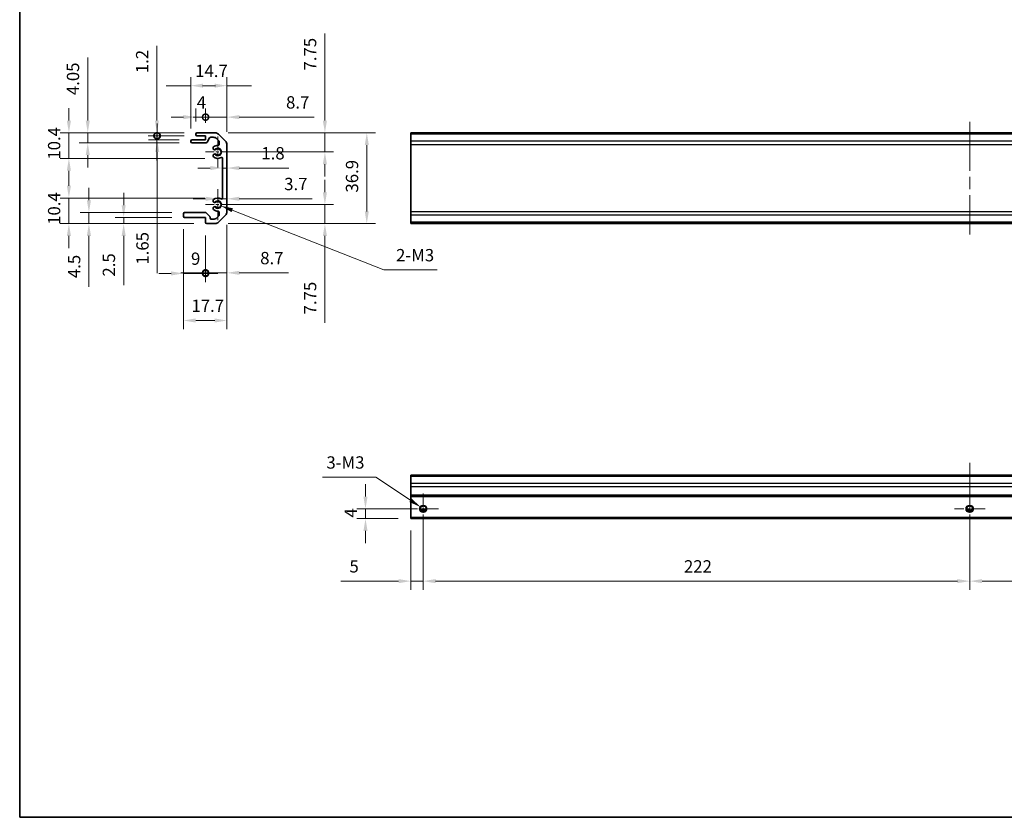
# Model space of a CAD drawing. Units: millimetres. Extents: x 51 to 7345, y 28 to 1152.
# Drawn here: x 3003 to 3403, y 28 to 352 of the extents above; entities that cross this region are included whole.
import ezdxf

# ---------------------------------------------------------------- set-up
doc = ezdxf.new("R2010")
doc.units = ezdxf.units.MM
doc.header["$LTSCALE"] = 3.5
doc.linetypes.add('CHAIN', pattern=[0.3543, 0.2362, -0.0295, 0.0591, -0.0295])
doc.layers.get('Defpoints').update_dxf_attribs({"lineweight": 25})
for name, color, linetype, lineweight in [('Border (ISO)', 7, 'Continuous', 35), ('Dimension (ISO)', 7, 'Continuous', 18), ('Dimension (ISO) @ 1', 7, 'Continuous', 18), ('Visible (ISO)', 7, 'Continuous', 35), ('Visible Narrow (ISO)', 7, 'Continuous', 25)]:
    doc.layers.add(name, color=color, linetype=linetype, lineweight=lineweight)
doc.layers.add('Center Mark (ISO)', color=7, linetype='Continuous', lineweight=18, true_color=0x80ffff)
doc.layers.add('Centerline (ISO)', color=7, linetype='Continuous', lineweight=18, true_color=0x80ffff)
doc.styles.add('Note Text (TK)', font='txt')
doc.dimstyles.new('Default - Method 1b (TK)', dxfattribs={"dimscale": 3.5, "dimtxt": 2.5, "dimasz": 2.5, "dimexe": 1, "dimexo": 1.5, "dimgap": 1, "dimtad": 1, "dimtoh": 1, "dimrnd": 1e-08, "dimdsep": 46, "dimtxsty": 'Note Text (TK)', "dimcen": 0.09, "dimdle": 5, "dimclrd": 100, "dimclre": 100, "dimclrt": 7, "dimadec": 1, "dimazin": 1, "dimtfac": 1, "dimtmove": 0, "dimatfit": 3, "dimfxl": 0, "dimtolj": 1, "dimlwd": -1, "dimlwe": -1, "dimarcsym": 0})

# ---------------------------------------------------------------- blocks, each defined once
blk = doc.blocks.new('図面枠 tk図枠')
at = {"layer": 'Border (ISO)'}
for p, q in [((14.5, 289), (14.5, 8)), ((14.5, 8), (405.5, 8))]:
    blk.add_line(p, q, dxfattribs=at)
blk = doc.blocks.new('*D101')
at = {"layer": 'Defpoints', "color": 0, "transparency": 16777216}
for p in [(3087.46, 281.24), (3083.76, 276.98), (3087.46, 279.34)]:
    blk.add_point(p, dxfattribs=at)
at = {"layer": 'Dimension (ISO)', "color": 100, "transparency": 16777216}
for p, q in [((3078.76, 279.34), (3073.76, 279.34)), ((3083.76, 279.34), (3087.46, 279.34)), ((3092.46, 279.34), (3122.13, 279.34))]:
    blk.add_line(p, q, dxfattribs=at)
for points in [[(3078.76, 280.17), (3078.76, 278.5), (3083.76, 279.34)], [(3092.46, 280.17), (3092.46, 278.5), (3087.46, 279.34)]]:
    blk.add_solid(points, dxfattribs=at)
at = {"layer": 'Dimension (ISO)', "color": 7, "transparency": 16777216, "insert": (3110.7, 285.34), "char_height": 5, "attachment_point": 4, "style": 'Note Text (TK)'}
blk.add_mtext('\\A1;3.7', dxfattribs=at)
blk = doc.blocks.new('*D100')
at = {"layer": 'Defpoints', "color": 0, "transparency": 16777216}
for p in [(3087.46, 291.83), (3085.66, 287.68), (3087.46, 287.68)]:
    blk.add_point(p, dxfattribs=at)
at = {"layer": 'Dimension (ISO)', "color": 100, "transparency": 16777216}
for p, q in [((3080.66, 291.83), (3075.66, 291.83)), ((3085.66, 291.83), (3087.46, 291.83)), ((3092.46, 291.83), (3112.56, 291.83))]:
    blk.add_line(p, q, dxfattribs=at)
for points in [[(3080.66, 292.66), (3080.66, 290.99), (3085.66, 291.83)], [(3092.46, 292.66), (3092.46, 290.99), (3087.46, 291.83)]]:
    blk.add_solid(points, dxfattribs=at)
at = {"layer": 'Dimension (ISO)', "color": 7, "transparency": 16777216, "insert": (3101.42, 297.83), "char_height": 5, "attachment_point": 4, "style": 'Note Text (TK)'}
blk.add_mtext('\\A1;1.8', dxfattribs=at)
blk = doc.blocks.new('*D99')
at = {"layer": 'Defpoints', "color": 0, "transparency": 16777216}
for p in [(3083.76, 276.98), (3082.64, 269.23), (3127.24, 269.23)]:
    blk.add_point(p, dxfattribs=at)
at = {"layer": 'Dimension (ISO)', "color": 100, "transparency": 16777216}
for p, q in [((3127.24, 281.98), (3127.24, 286.98)), ((3089.01, 276.98), (3130.74, 276.98)), ((3127.24, 276.98), (3127.24, 269.23)), ((3087.89, 269.23), (3130.74, 269.23)), ((3127.24, 264.23), (3127.24, 228.87))]:
    blk.add_line(p, q, dxfattribs=at)
for points in [[(3126.4, 281.98), (3128.07, 281.98), (3127.24, 276.98)], [(3126.4, 264.23), (3128.07, 264.23), (3127.24, 269.23)]]:
    blk.add_solid(points, dxfattribs=at)
at = {"layer": 'Dimension (ISO)', "color": 7, "transparency": 16777216, "insert": (3121.24, 232.37), "char_height": 5, "attachment_point": 4, "rotation": 90, "style": 'Note Text (TK)'}
blk.add_mtext('\\A1;7.75', dxfattribs=at)
blk = doc.blocks.new('*D98')
at = {"layer": 'Defpoints', "color": 0, "transparency": 16777216}
for p in [(3082.64, 306.13), (3083.76, 298.38), (3127.24, 298.38)]:
    blk.add_point(p, dxfattribs=at)
at = {"layer": 'Dimension (ISO)', "color": 100, "transparency": 16777216}
for p, q in [((3127.24, 311.13), (3127.24, 346.49)), ((3087.89, 306.13), (3130.74, 306.13)), ((3127.24, 298.38), (3127.24, 306.13)), ((3089.01, 298.38), (3130.74, 298.38)), ((3127.24, 293.38), (3127.24, 288.38))]:
    blk.add_line(p, q, dxfattribs=at)
for points in [[(3126.4, 311.13), (3128.07, 311.13), (3127.24, 306.13)], [(3126.4, 293.38), (3128.07, 293.38), (3127.24, 298.38)]]:
    blk.add_solid(points, dxfattribs=at)
at = {"layer": 'Dimension (ISO)', "color": 7, "transparency": 16777216, "insert": (3121.24, 331.46), "char_height": 5, "attachment_point": 4, "rotation": 90, "style": 'Note Text (TK)'}
blk.add_mtext('\\A1;7.75', dxfattribs=at)
blk = doc.blocks.new('_DotSmall')
at = {"color": 0, "linetype": 'ByBlock', "const_width": 0.5}
blk.add_lwpolyline([(-0.0625, 0, 1), (0.0625, 0, 1)], format="xyb", close=True, dxfattribs=at)
blk = doc.blocks.new('*D97')
at = {"layer": 'Defpoints', "color": 0, "transparency": 16777216}
for p in [(3087.46, 274.06), (3078.76, 269.73), (3078.76, 249.24)]:
    blk.add_point(p, dxfattribs=at)
at = {"layer": 'Dimension (ISO)', "color": 100, "transparency": 16777216}
for p, q in [((3087.46, 268.81), (3087.46, 245.74)), ((3078.76, 264.48), (3078.76, 245.74)), ((3078.76, 249.24), (3068.76, 249.24)), ((3078.76, 249.24), (3087.46, 249.24)), ((3092.46, 249.24), (3112.42, 249.24))]:
    blk.add_line(p, q, dxfattribs=at)
blk.add_solid([(3092.46, 250.08), (3092.46, 248.41), (3087.46, 249.24)], dxfattribs=at)
at = {"layer": 'Dimension (ISO)', "color": 100, "transparency": 16777216, "xscale": 5, "yscale": 5, "zscale": 5}
blk.add_blockref('_DotSmall', (3078.76, 249.24), dxfattribs=at)
at = {"layer": 'Dimension (ISO)', "color": 7, "transparency": 16777216, "insert": (3100.96, 255.24), "char_height": 5, "attachment_point": 4, "style": 'Note Text (TK)'}
blk.add_mtext('\\A1;8.7', dxfattribs=at)
blk = doc.blocks.new('*D96')
at = {"layer": 'Defpoints', "color": 0, "transparency": 16777216}
for p in [(3069.76, 272.23), (3078.76, 269.73), (3069.76, 249)]:
    blk.add_point(p, dxfattribs=at)
at = {"layer": 'Dimension (ISO)', "color": 100, "transparency": 16777216}
for p, q in [((3069.76, 266.98), (3069.76, 245.5)), ((3078.76, 264.48), (3078.76, 245.5)), ((3064.76, 249), (3059.76, 249)), ((3078.76, 249), (3069.76, 249)), ((3078.76, 249), (3083.76, 249))]:
    blk.add_line(p, q, dxfattribs=at)
blk.add_solid([(3064.76, 249.83), (3064.76, 248.17), (3069.76, 249)], dxfattribs=at)
at = {"layer": 'Dimension (ISO)', "color": 100, "transparency": 16777216, "xscale": 5, "yscale": 5, "zscale": 5, "rotation": 180}
blk.add_blockref('_DotSmall', (3078.76, 249), dxfattribs=at)
at = {"layer": 'Dimension (ISO)', "color": 7, "transparency": 16777216, "insert": (3072.84, 255), "char_height": 5, "attachment_point": 4, "style": 'Note Text (TK)'}
blk.add_mtext('\\A1;9', dxfattribs=at)
blk = doc.blocks.new('*D95')
at = {"layer": 'Defpoints', "color": 0, "transparency": 16777216}
for p in [(3045.49, 269.23), (3070.26, 271.73), (3079.26, 269.23)]:
    blk.add_point(p, dxfattribs=at)
at = {"layer": 'Dimension (ISO)', "color": 100, "transparency": 16777216}
for p, q in [((3045.49, 276.73), (3045.49, 281.73)), ((3065.01, 271.73), (3041.99, 271.73)), ((3074.01, 269.23), (3041.99, 269.23)), ((3045.49, 271.73), (3045.49, 269.23)), ((3045.49, 264.23), (3045.49, 244.22))]:
    blk.add_line(p, q, dxfattribs=at)
for points in [[(3044.65, 276.73), (3046.32, 276.73), (3045.49, 271.73)], [(3044.65, 264.23), (3046.32, 264.23), (3045.49, 269.23)]]:
    blk.add_solid(points, dxfattribs=at)
at = {"layer": 'Dimension (ISO)', "color": 7, "transparency": 16777216, "insert": (3039.49, 247.72), "char_height": 5, "attachment_point": 4, "rotation": 90, "style": 'Note Text (TK)'}
blk.add_mtext('\\A1;2.5', dxfattribs=at)
blk = doc.blocks.new('*D94')
at = {"layer": 'Defpoints', "color": 0, "transparency": 16777216}
for p in [(3031.37, 273.73), (3070.26, 273.73), (3079.26, 269.23)]:
    blk.add_point(p, dxfattribs=at)
at = {"layer": 'Dimension (ISO)', "color": 100, "transparency": 16777216}
for p, q in [((3031.37, 278.73), (3031.37, 283.73)), ((3065.01, 273.73), (3027.87, 273.73)), ((3031.37, 273.73), (3031.37, 269.23)), ((3074.01, 269.23), (3027.87, 269.23)), ((3031.37, 264.23), (3031.37, 243.59))]:
    blk.add_line(p, q, dxfattribs=at)
for points in [[(3030.54, 278.73), (3032.21, 278.73), (3031.37, 273.73)], [(3030.54, 264.23), (3032.21, 264.23), (3031.37, 269.23)]]:
    blk.add_solid(points, dxfattribs=at)
at = {"layer": 'Dimension (ISO)', "color": 7, "transparency": 16777216, "insert": (3025.37, 247.09), "char_height": 5, "attachment_point": 4, "rotation": 90, "style": 'Note Text (TK)'}
blk.add_mtext('\\A1;4.5', dxfattribs=at)
blk = doc.blocks.new('*D93')
at = {"layer": 'Defpoints', "color": 0, "transparency": 16777216}
for p in [(3023.24, 279.63), (3083.76, 279.63), (3079.26, 269.23)]:
    blk.add_point(p, dxfattribs=at)
at = {"layer": 'Dimension (ISO)', "color": 100, "transparency": 16777216}
for p, q in [((3023.24, 284.63), (3023.24, 289.63)), ((3078.51, 279.63), (3019.74, 279.63)), ((3023.24, 269.23), (3023.24, 279.63)), ((3074.01, 269.23), (3019.74, 269.23)), ((3023.24, 264.23), (3023.24, 259.23))]:
    blk.add_line(p, q, dxfattribs=at)
for points in [[(3022.4, 284.63), (3024.07, 284.63), (3023.24, 279.63)], [(3022.4, 264.23), (3024.07, 264.23), (3023.24, 269.23)]]:
    blk.add_solid(points, dxfattribs=at)
at = {"layer": 'Dimension (ISO)', "color": 7, "transparency": 16777216, "insert": (3017.24, 268.74), "char_height": 5, "attachment_point": 4, "rotation": 90, "style": 'Note Text (TK)'}
blk.add_mtext('\\A1;10.4', dxfattribs=at)
blk = doc.blocks.new('*D92')
at = {"layer": 'Defpoints', "color": 0, "transparency": 16777216}
for p in [(3087.46, 312.51), (3078.76, 304.93), (3087.46, 301.3)]:
    blk.add_point(p, dxfattribs=at)
at = {"layer": 'Dimension (ISO)', "color": 100, "transparency": 16777216}
for p, q in [((3078.76, 310.18), (3078.76, 316.01)), ((3087.46, 306.55), (3087.46, 316.01)), ((3078.76, 312.51), (3073.76, 312.51)), ((3078.76, 312.51), (3087.46, 312.51)), ((3092.46, 312.51), (3122.9, 312.51))]:
    blk.add_line(p, q, dxfattribs=at)
blk.add_solid([(3092.46, 313.35), (3092.46, 311.68), (3087.46, 312.51)], dxfattribs=at)
at = {"layer": 'Dimension (ISO)', "color": 100, "transparency": 16777216, "xscale": 5, "yscale": 5, "zscale": 5}
blk.add_blockref('_DotSmall', (3078.76, 312.51), dxfattribs=at)
at = {"layer": 'Dimension (ISO)', "color": 7, "transparency": 16777216, "insert": (3111.45, 318.51), "char_height": 5, "attachment_point": 4, "style": 'Note Text (TK)'}
blk.add_mtext('\\A1;8.7', dxfattribs=at)
blk = doc.blocks.new('*D91')
at = {"layer": 'Defpoints', "color": 0, "transparency": 16777216}
for p in [(3078.76, 312.51), (3074.76, 305.43), (3078.76, 304.93)]:
    blk.add_point(p, dxfattribs=at)
at = {"layer": 'Dimension (ISO)', "color": 100, "transparency": 16777216}
for p, q in [((3074.76, 310.68), (3074.76, 316.01)), ((3078.76, 310.18), (3078.76, 316.01)), ((3069.76, 312.51), (3064.76, 312.51)), ((3074.76, 312.51), (3078.76, 312.51)), ((3078.76, 312.51), (3083.76, 312.51))]:
    blk.add_line(p, q, dxfattribs=at)
blk.add_solid([(3069.76, 313.35), (3069.76, 311.68), (3074.76, 312.51)], dxfattribs=at)
at = {"layer": 'Dimension (ISO)', "color": 100, "transparency": 16777216, "xscale": 5, "yscale": 5, "zscale": 5, "rotation": 180}
blk.add_blockref('_DotSmall', (3078.76, 312.51), dxfattribs=at)
at = {"layer": 'Dimension (ISO)', "color": 7, "transparency": 16777216, "insert": (3075.19, 318.51), "char_height": 5, "attachment_point": 4, "style": 'Note Text (TK)'}
blk.add_mtext('\\A1;4', dxfattribs=at)
blk = doc.blocks.new('*D90')
at = {"layer": 'Defpoints', "color": 0, "transparency": 16777216}
for p in [(3087.46, 325.3), (3072.76, 302.58), (3087.46, 301.3)]:
    blk.add_point(p, dxfattribs=at)
at = {"layer": 'Dimension (ISO)', "color": 100, "transparency": 16777216}
for p, q in [((3072.76, 307.83), (3072.76, 328.8)), ((3087.46, 306.55), (3087.46, 328.8)), ((3067.76, 325.3), (3062.76, 325.3)), ((3072.76, 325.3), (3067.76, 325.3)), ((3082.46, 325.3), (3077.46, 325.3)), ((3077.76, 325.3), (3082.76, 325.3)), ((3087.46, 325.3), (3092.46, 325.3)), ((3092.46, 325.3), (3097.46, 325.3))]:
    blk.add_line(p, q, dxfattribs=at)
for points in [[(3077.76, 326.14), (3077.76, 324.47), (3072.76, 325.3)], [(3082.46, 326.14), (3082.46, 324.47), (3087.46, 325.3)]]:
    blk.add_solid(points, dxfattribs=at)
at = {"layer": 'Dimension (ISO)', "color": 7, "transparency": 16777216, "insert": (3074.53, 331.3), "char_height": 5, "attachment_point": 4, "style": 'Note Text (TK)'}
blk.add_mtext('\\A1;14.7', dxfattribs=at)
blk = doc.blocks.new('*D89')
at = {"layer": 'Defpoints', "color": 0, "transparency": 16777216}
for p in [(3059, 304.93), (3075.26, 306.13), (3075.26, 304.93)]:
    blk.add_point(p, dxfattribs=at)
at = {"layer": 'Dimension (ISO)', "color": 100, "transparency": 16777216}
for p, q in [((3059, 311.13), (3059, 341.49)), ((3070.01, 306.13), (3055.5, 306.13)), ((3070.01, 304.93), (3055.5, 304.93)), ((3059, 304.93), (3059, 306.13)), ((3059, 304.93), (3059, 294.93))]:
    blk.add_line(p, q, dxfattribs=at)
blk.add_solid([(3058.17, 311.13), (3059.84, 311.13), (3059, 306.13)], dxfattribs=at)
at = {"layer": 'Dimension (ISO)', "color": 100, "transparency": 16777216, "xscale": 5, "yscale": 5, "zscale": 5, "rotation": 90}
blk.add_blockref('_DotSmall', (3059, 304.93), dxfattribs=at)
at = {"layer": 'Dimension (ISO)', "color": 7, "transparency": 16777216, "insert": (3053, 330.37), "char_height": 5, "attachment_point": 4, "rotation": 90, "style": 'Note Text (TK)'}
blk.add_mtext('\\A1;1.2', dxfattribs=at)
blk = doc.blocks.new('*D88')
at = {"layer": 'Defpoints', "color": 0, "transparency": 16777216}
for p in [(3075.26, 304.93), (3059.13, 303.28), (3073.26, 303.28)]:
    blk.add_point(p, dxfattribs=at)
at = {"layer": 'Dimension (ISO)', "color": 100, "transparency": 16777216}
for p, q in [((3059.13, 304.93), (3059.13, 309.93)), ((3070.01, 304.93), (3055.63, 304.93)), ((3059.13, 304.93), (3059.13, 303.28)), ((3068.01, 303.28), (3055.63, 303.28)), ((3059.13, 298.28), (3059.13, 249.08))]:
    blk.add_line(p, q, dxfattribs=at)
blk.add_solid([(3058.3, 298.28), (3059.96, 298.28), (3059.13, 303.28)], dxfattribs=at)
at = {"layer": 'Dimension (ISO)', "color": 100, "transparency": 16777216, "xscale": 5, "yscale": 5, "zscale": 5, "rotation": 270}
blk.add_blockref('_DotSmall', (3059.13, 304.93), dxfattribs=at)
at = {"layer": 'Dimension (ISO)', "color": 7, "transparency": 16777216, "insert": (3053.13, 252.58), "char_height": 5, "attachment_point": 4, "rotation": 90, "style": 'Note Text (TK)'}
blk.add_mtext('\\A1;1.65', dxfattribs=at)
blk = doc.blocks.new('*D87')
at = {"layer": 'Defpoints', "color": 0, "transparency": 16777216}
for p in [(3030.9, 306.13), (3075.26, 306.13), (3073.26, 302.08)]:
    blk.add_point(p, dxfattribs=at)
at = {"layer": 'Dimension (ISO)', "color": 100, "transparency": 16777216}
for p, q in [((3030.9, 311.13), (3030.9, 336.71)), ((3070.01, 306.13), (3027.4, 306.13)), ((3030.9, 302.08), (3030.9, 306.13)), ((3068.01, 302.08), (3027.4, 302.08)), ((3030.9, 297.08), (3030.9, 292.08))]:
    blk.add_line(p, q, dxfattribs=at)
for points in [[(3030.07, 311.13), (3031.74, 311.13), (3030.9, 306.13)], [(3030.07, 297.08), (3031.74, 297.08), (3030.9, 302.08)]]:
    blk.add_solid(points, dxfattribs=at)
at = {"layer": 'Dimension (ISO)', "color": 7, "transparency": 16777216, "insert": (3024.9, 321.45), "char_height": 5, "attachment_point": 4, "rotation": 90, "style": 'Note Text (TK)'}
blk.add_mtext('\\A1;4.05', dxfattribs=at)
blk = doc.blocks.new('*D86')
at = {"layer": 'Defpoints', "color": 0, "transparency": 16777216}
for p in [(3075.26, 306.13), (3023.24, 295.73), (3083.76, 295.73)]:
    blk.add_point(p, dxfattribs=at)
at = {"layer": 'Dimension (ISO)', "color": 100, "transparency": 16777216}
for p, q in [((3023.24, 311.13), (3023.24, 316.13)), ((3070.01, 306.13), (3019.74, 306.13)), ((3023.24, 306.13), (3023.24, 295.73)), ((3078.51, 295.73), (3019.74, 295.73)), ((3023.24, 290.73), (3023.24, 285.73))]:
    blk.add_line(p, q, dxfattribs=at)
for points in [[(3022.4, 311.13), (3024.07, 311.13), (3023.24, 306.13)], [(3022.4, 290.73), (3024.07, 290.73), (3023.24, 295.73)]]:
    blk.add_solid(points, dxfattribs=at)
at = {"layer": 'Dimension (ISO)', "color": 7, "transparency": 16777216, "insert": (3017.24, 295.24), "char_height": 5, "attachment_point": 4, "rotation": 90, "style": 'Note Text (TK)'}
blk.add_mtext('\\A1;10.4', dxfattribs=at)
blk = doc.blocks.new('*D85')
at = {"layer": 'Defpoints', "color": 0, "transparency": 16777216}
for p in [(3082.64, 306.13), (3082.64, 269.23), (3144.26, 269.23)]:
    blk.add_point(p, dxfattribs=at)
at = {"layer": 'Dimension (ISO)', "color": 100, "transparency": 16777216}
for p, q in [((3087.89, 306.13), (3147.76, 306.13)), ((3144.26, 301.13), (3144.26, 274.23)), ((3087.89, 269.23), (3147.76, 269.23))]:
    blk.add_line(p, q, dxfattribs=at)
for points in [[(3143.43, 301.13), (3145.09, 301.13), (3144.26, 306.13)], [(3143.43, 274.23), (3145.09, 274.23), (3144.26, 269.23)]]:
    blk.add_solid(points, dxfattribs=at)
at = {"layer": 'Dimension (ISO)', "color": 7, "transparency": 16777216, "insert": (3138.26, 281.87), "char_height": 5, "attachment_point": 4, "rotation": 90, "style": 'Note Text (TK)'}
blk.add_mtext('\\A1;36.9', dxfattribs=at)
blk = doc.blocks.new('*D84')
at = {"layer": 'Defpoints', "color": 0, "transparency": 16777216}
for p in [(3167.2, 153.36), (3143.73, 149.36), (3162.2, 149.36)]:
    blk.add_point(p, dxfattribs=at)
at = {"layer": 'Dimension (ISO)', "color": 100, "transparency": 16777216}
for p, q in [((3143.73, 158.36), (3143.73, 163.36)), ((3161.95, 153.36), (3140.23, 153.36)), ((3143.73, 153.36), (3143.73, 149.36)), ((3156.95, 149.36), (3140.23, 149.36)), ((3143.73, 144.36), (3143.73, 139.36))]:
    blk.add_line(p, q, dxfattribs=at)
for points in [[(3142.89, 158.36), (3144.56, 158.36), (3143.73, 153.36)], [(3142.89, 144.36), (3144.56, 144.36), (3143.73, 149.36)]]:
    blk.add_solid(points, dxfattribs=at)
at = {"layer": 'Dimension (ISO)', "color": 7, "transparency": 16777216, "insert": (3137.73, 149.79), "char_height": 5, "attachment_point": 4, "rotation": 90, "style": 'Note Text (TK)'}
blk.add_mtext('\\A1;4', dxfattribs=at)
blk = doc.blocks.new('*D83')
at = {"layer": 'Defpoints', "color": 0, "transparency": 16777216}
for p in [(3167.2, 153.36), (3162.2, 149.86), (3167.2, 123.97)]:
    blk.add_point(p, dxfattribs=at)
at = {"layer": 'Dimension (ISO)', "color": 100, "transparency": 16777216}
for p, q in [((3167.2, 148.11), (3167.2, 120.47)), ((3162.2, 144.61), (3162.2, 120.47)), ((3157.2, 123.97), (3133.71, 123.97)), ((3167.2, 123.97), (3162.2, 123.97)), ((3172.2, 123.97), (3177.2, 123.97))]:
    blk.add_line(p, q, dxfattribs=at)
for points in [[(3157.2, 124.8), (3157.2, 123.14), (3162.2, 123.97)], [(3172.2, 124.8), (3172.2, 123.14), (3167.2, 123.97)]]:
    blk.add_solid(points, dxfattribs=at)
at = {"layer": 'Dimension (ISO)', "color": 7, "transparency": 16777216, "insert": (3137.21, 129.97), "char_height": 5, "attachment_point": 4, "style": 'Note Text (TK)'}
blk.add_mtext('\\A1;5', dxfattribs=at)
blk = doc.blocks.new('*D82')
at = {"layer": 'Defpoints', "color": 0, "transparency": 16777216}
for p in [(3167.2, 153.36), (3389.2, 153.36), (3389.2, 123.97)]:
    blk.add_point(p, dxfattribs=at)
at = {"layer": 'Dimension (ISO)', "color": 100, "transparency": 16777216}
for p, q in [((3167.2, 148.11), (3167.2, 120.47)), ((3389.2, 148.11), (3389.2, 120.47)), ((3172.2, 123.97), (3384.2, 123.97))]:
    blk.add_line(p, q, dxfattribs=at)
for points in [[(3172.2, 124.8), (3172.2, 123.14), (3167.2, 123.97)], [(3384.2, 124.8), (3384.2, 123.14), (3389.2, 123.97)]]:
    blk.add_solid(points, dxfattribs=at)
at = {"layer": 'Dimension (ISO)', "color": 7, "transparency": 16777216, "insert": (3273.11, 129.97), "char_height": 5, "attachment_point": 4, "style": 'Note Text (TK)'}
blk.add_mtext('\\A1;222', dxfattribs=at)
blk = doc.blocks.new('*D81')
at = {"layer": 'Defpoints', "color": 0, "transparency": 16777216}
for p in [(3389.2, 153.36), (3611.2, 153.36), (3611.2, 123.97)]:
    blk.add_point(p, dxfattribs=at)
at = {"layer": 'Dimension (ISO)', "color": 100, "transparency": 16777216}
for p, q in [((3389.2, 148.11), (3389.2, 120.47)), ((3611.2, 148.11), (3611.2, 120.47)), ((3394.2, 123.97), (3606.2, 123.97))]:
    blk.add_line(p, q, dxfattribs=at)
for points in [[(3394.2, 124.8), (3394.2, 123.14), (3389.2, 123.97)], [(3606.2, 124.8), (3606.2, 123.14), (3611.2, 123.97)]]:
    blk.add_solid(points, dxfattribs=at)
at = {"layer": 'Dimension (ISO)', "color": 7, "transparency": 16777216, "insert": (3495.11, 129.97), "char_height": 5, "attachment_point": 4, "style": 'Note Text (TK)'}
blk.add_mtext('\\A1;222', dxfattribs=at)
blk = doc.blocks.new('*D79')
at = {"layer": 'Defpoints', "color": 0, "transparency": 16777216}
for p in [(3069.76, 272.23), (3087.46, 274.06), (3087.46, 229.87)]:
    blk.add_point(p, dxfattribs=at)
at = {"layer": 'Dimension (ISO)', "color": 100, "transparency": 16777216}
for p, q in [((3087.46, 268.81), (3087.46, 226.37)), ((3069.76, 266.98), (3069.76, 226.37)), ((3074.76, 229.87), (3082.46, 229.87))]:
    blk.add_line(p, q, dxfattribs=at)
for points in [[(3074.76, 230.71), (3074.76, 229.04), (3069.76, 229.87)], [(3082.46, 230.71), (3082.46, 229.04), (3087.46, 229.87)]]:
    blk.add_solid(points, dxfattribs=at)
at = {"layer": 'Dimension (ISO)', "color": 7, "transparency": 16777216, "insert": (3073.03, 235.87), "char_height": 5, "attachment_point": 4, "style": 'Note Text (TK)'}
blk.add_mtext('\\A1;17.7', dxfattribs=at)
blk = doc.blocks.new('*D78')
at = {"layer": 'Defpoints', "color": 0, "transparency": 16777216}
for p in [(3083.76, 276.98), (3084.95, 276.51)]:
    blk.add_point(p, dxfattribs=at)
at = {"layer": 'Dimension (ISO)', "color": 100, "transparency": 16777216}
for p, q in [((3151.12, 250.42), (3089.6, 274.68)), ((3172.78, 250.42), (3151.12, 250.42))]:
    blk.add_line(p, q, dxfattribs=at)
blk.add_solid([(3089.91, 275.45), (3089.3, 273.9), (3084.95, 276.51)], dxfattribs=at)
at = {"layer": 'Dimension (ISO)', "color": 7, "transparency": 16777216, "insert": (3154.62, 256.42), "char_height": 5, "attachment_point": 4, "style": 'Note Text (TK)'}
blk.add_mtext('\\A1; 2-M3', dxfattribs=at)
blk = doc.blocks.new('*D77')
at = {"layer": 'Defpoints', "color": 0, "transparency": 16777216}
for p in [(3166.17, 154.05), (3168.22, 152.68)]:
    blk.add_point(p, dxfattribs=at)
at = {"layer": 'Dimension (ISO)', "color": 100, "transparency": 16777216}
for p, q in [((3126.32, 166.18), (3147.97, 166.18)), ((3147.97, 166.18), (3162.01, 156.82)), ((3166.88, 153.36), (3167.51, 153.36)), ((3167.2, 153.05), (3167.2, 153.68))]:
    blk.add_line(p, q, dxfattribs=at)
blk.add_solid([(3162.48, 157.51), (3161.55, 156.13), (3166.17, 154.05)], dxfattribs=at)
at = {"layer": 'Dimension (ISO)', "color": 7, "transparency": 16777216, "insert": (3126.32, 172.18), "char_height": 5, "attachment_point": 4, "style": 'Note Text (TK)'}
blk.add_mtext('\\A1; 3-M3', dxfattribs=at)

msp = doc.modelspace()

# ---------------------------------------------------------------- linework, layer by layer
at = {"layer": 'Center Mark (ISO)', "linetype": 'CHAIN', "ltscale": 6.972726}
for p, q in [((3083.7641, 304.6561), (3083.7641, 292.1061)), ((3083.7641, 283.2561), (3083.7641, 270.7061))]:
    msp.add_line(p, q, dxfattribs=at)
at = {"layer": 'Center Mark (ISO)', "linetype": 'CHAIN', "ltscale": 6.264332}
for p, q in [((3090.0391, 298.3811), (3078.7641, 298.3811)), ((3090.0391, 276.9811), (3078.7641, 276.9811))]:
    msp.add_line(p, q, dxfattribs=at)
at = {"layer": 'Center Mark (ISO)', "linetype": 'CHAIN', "ltscale": 6.922167}
for p, q in [((3167.1959, 159.5944), (3167.1959, 147.1354)), ((3389.1959, 159.5944), (3389.1959, 147.1354)), ((3173.4254, 153.3649), (3160.9664, 153.3649)), ((3395.4254, 153.3649), (3382.9664, 153.3649))]:
    msp.add_line(p, q, dxfattribs=at)
at = {"layer": 'Centerline (ISO)', "linetype": 'CHAIN', "ltscale": 23.990969}
for p, q in [((3389.1959, 310.5453), (3389.1959, 264.8169)), ((3389.1959, 172.0649), (3389.1959, 144.8649))]:
    msp.add_line(p, q, dxfattribs=at)
at = {"layer": 'Visible (ISO)'}
for p, q in [((3074.7641, 305.6311), (3074.7641, 305.4311)), ((3082.6357, 306.1311), (3075.2641, 306.1311)), ((3075.2641, 304.9311), (3078.7641, 304.9311)), ((3078.7641, 304.9311), (3078.7641, 303.2811)), ((3079.4085, 302.3309), (3080.4197, 304.0812)), ((3080.8527, 304.3311), (3081.8901, 304.3311)), ((3086.8783, 302.7169), (3084.0499, 305.5453)), ((3616.1959, 306.1311), (3162.1959, 306.1311)), ((3162.1959, 306.1311), (3162.1959, 305.5453)), ((3162.1959, 302.7169), (3162.1959, 305.5453)), ((3072.7641, 302.7811), (3072.7641, 302.5811)), ((3078.7641, 303.2811), (3073.2641, 303.2811)), ((3073.2641, 302.0811), (3078.9755, 302.0811)), ((3083.3043, 303.7453), (3084.147, 302.9026)), ((3084.2641, 302.6198), (3084.2641, 301.4294)), ((3087.4641, 274.0595), (3087.4641, 301.3026)), ((3162.1959, 302.7169), (3162.1959, 301.3026)), ((3162.1959, 274.0595), (3162.1959, 301.3026)), ((3082.1261, 299.3268), (3082.1949, 299.287)), ((3082.1949, 297.4751), (3082.1261, 297.4354)), ((3085.6641, 295.7254), (3085.6641, 279.6367)), ((3082.1261, 277.9268), (3082.1949, 277.887)), ((3082.1949, 276.0751), (3082.1261, 276.0354)), ((3069.7641, 273.2311), (3069.7641, 272.2311)), ((3078.7197, 273.7311), (3070.2641, 273.7311)), ((3080.447, 272.1695), (3079.0026, 273.6139)), ((3084.147, 272.4595), (3083.3043, 271.6169)), ((3084.0499, 269.8169), (3086.8783, 272.6453)), ((3084.2641, 273.9327), (3084.2641, 272.7423)), ((3162.1959, 274.0595), (3162.1959, 272.6453)), ((3162.1959, 269.8169), (3162.1959, 272.6453)), ((3070.2641, 271.7311), (3078.7641, 271.7311)), ((3078.7641, 271.7311), (3078.7641, 269.7311)), ((3079.2641, 269.2311), (3082.6357, 269.2311)), ((3080.5641, 271.5311), (3080.5641, 271.8867)), ((3081.8901, 271.0311), (3081.0641, 271.0311)), ((3162.1959, 269.8169), (3162.1959, 269.2311)), ((3616.1959, 269.2311), (3162.1959, 269.2311)), ((3616.1959, 167.0649), (3162.1959, 167.0649)), ((3162.1959, 167.0649), (3162.1959, 166.4791)), ((3162.1959, 163.6507), (3162.1959, 166.4791)), ((3162.1959, 163.6507), (3162.1959, 162.2365)), ((3162.1959, 158.8649), (3162.1959, 162.2365)), ((3162.1959, 158.8649), (3162.1959, 158.3649)), ((3616.1959, 158.3649), (3162.1959, 158.3649)), ((3162.1959, 149.8649), (3162.1959, 158.3649)), ((3167.9112, 152.3649), (3166.4806, 152.3649)), ((3389.9112, 152.3649), (3388.4806, 152.3649)), ((3162.1959, 149.8649), (3162.1959, 149.3649)), ((3616.1959, 149.3649), (3162.1959, 149.3649))]:
    msp.add_line(p, q, dxfattribs=at)
for centre in [(3167.1959, 153.3649), (3389.1959, 153.3649)]:
    msp.add_circle(centre, 1.2295, dxfattribs=at)
for centre, radius, start, end in [((3075.2641, 305.6311), 0.5, 90, 180), ((3075.2641, 305.4311), 0.5, 180, 270), ((3080.8527, 303.8311), 0.5, 90, 149.981633), ((3081.8901, 302.3311), 2, 45, 90), ((3082.6357, 304.1311), 2, 45, 90), ((3073.2641, 302.7811), 0.5, 90, 180), ((3073.2641, 302.5811), 0.5, 180, 270), ((3078.9755, 302.5811), 0.5, 270, 329.981633), ((3082.4511, 299.8897), 0.65, 131.034425, 240), ((3083.7641, 298.3811), 2.65, 88.121113, 131.034425), ((3083.8641, 301.4294), 0.4, 268.121113, 0), ((3083.8641, 302.6198), 0.4, 0, 45), ((3085.4641, 301.3026), 2, 0, 45), ((3082.4511, 296.8724), 0.65, 120, 228.965575), ((3083.7641, 298.3811), 2.65, 228.965575, 299.459175), ((3082.5199, 299.85), 0.65, 240, 310.265485), ((3082.5199, 296.9122), 0.65, 49.734515, 120), ((3083.7641, 298.3811), 1.275, 229.734515, 130.265485), ((3085.2641, 295.7254), 0.4, 0, 119.459175), ((3082.4511, 278.4897), 0.65, 131.034425, 240), ((3082.4511, 275.4724), 0.65, 120, 228.965575), ((3083.7641, 276.9811), 2.65, 60.540825, 131.034425), ((3082.5199, 278.45), 0.65, 240, 310.265485), ((3082.5199, 275.5122), 0.65, 49.734515, 120), ((3083.7641, 276.9811), 1.275, 229.734515, 130.265485), ((3085.2641, 279.6367), 0.4, 240.540825, 0), ((3070.2641, 273.2311), 0.5, 90, 180), ((3070.2641, 272.2311), 0.5, 180, 270), ((3078.7197, 273.3311), 0.4, 45, 90), ((3080.1641, 271.8867), 0.4, 0, 45), ((3083.7641, 276.9811), 2.65, 228.965575, 271.878887), ((3083.8641, 273.9327), 0.4, 0, 91.878887), ((3083.8641, 272.7423), 0.4, 315, 0), ((3085.4641, 274.0595), 2, 315, 0), ((3079.2641, 269.7311), 0.5, 180, 270), ((3081.0641, 271.5311), 0.5, 180, 270), ((3081.8901, 273.0311), 2, 270, 315), ((3082.6357, 271.2311), 2, 270, 315)]:
    msp.add_arc(centre, radius, start, end, dxfattribs=at)
at = {"layer": 'Visible Narrow (ISO)'}
for p, q in [((3616.1959, 305.5453), (3162.1959, 305.5453)), ((3616.1959, 302.7169), (3162.1959, 302.7169)), ((3616.1959, 301.3026), (3162.1959, 301.3026)), ((3616.1959, 274.0595), (3162.1959, 274.0595)), ((3616.1959, 272.6453), (3162.1959, 272.6453)), ((3616.1959, 269.8169), (3162.1959, 269.8169)), ((3616.1959, 166.4791), (3162.1959, 166.4791)), ((3616.1959, 163.6507), (3162.1959, 163.6507)), ((3616.1959, 162.2365), (3162.1959, 162.2365)), ((3616.1959, 158.8649), (3162.1959, 158.8649)), ((3168.3191, 152.8649), (3166.0727, 152.8649)), ((3390.3191, 152.8649), (3388.0727, 152.8649)), ((3616.1959, 149.8649), (3162.1959, 149.8649))]:
    msp.add_line(p, q, dxfattribs=at)
for centre in [(3167.1959, 153.3649), (3389.1959, 153.3649)]:
    msp.add_circle(centre, 1.5, dxfattribs=at)
for centre in [(3083.7641, 298.3811), (3083.7641, 276.9811)]:
    msp.add_arc(centre, 1.5455, 212.135915, 147.864085, dxfattribs=at)

# ---------------------------------------------------------------- block references
at = {"xscale": 2, "yscale": 2, "zscale": 2}
msp.add_blockref('図面枠 tk図枠', (2974.25, 12), dxfattribs=at)

# ---------------------------------------------------------------- dimensions: what is measured, and where the dimension line sits
at = {"layer": 'Dimension (ISO) @ 1', "color": 100, "true_color": 0x00ff3f}
for base, p1, p2, angle, override, picture, middle in [((3127.2376, 298.3811), (3082.6357, 306.1311), (3083.7641, 298.3811), 90, {"dimscale": 1, "dimtxt": 5, "dimasz": 5, "dimexe": 3.5, "dimexo": 5.25, "dimgap": 3.5, "dimtoh": 0, "dimdec": 2, "dimcen": 0.315, "dimtp": 0, "dimtm": 0, "dimtdec": 2, "dimtix": 0, "dimtofl": 1, "dimtmove": 0, "dimatfit": 1}, '*D98', (3127.2376, 337.2234)), ((3059.0047, 304.9311), (3075.2641, 306.1311), (3075.2641, 304.9311), 90, {"dimscale": 1, "dimtxt": 5, "dimasz": 5, "dimexe": 3.5, "dimexo": 5.25, "dimgap": 3.5, "dimtoh": 0, "dimblk2": 'DotSmall', "dimsah": 1, "dimcen": 0.315, "dimdle": 0, "dimtix": 0, "dimtofl": 1, "dimtmove": 0, "dimatfit": 1}, '*D89', (3059.0047, 334.1798)), ((3030.9037, 306.1311), (3073.2641, 302.0811), (3075.2641, 306.1311), 270, {"dimscale": 1, "dimtxt": 5, "dimasz": 5, "dimexe": 3.5, "dimexo": 5.25, "dimgap": 3.5, "dimtoh": 0, "dimcen": 0.315, "dimtix": 0, "dimtofl": 1, "dimtmove": 0, "dimatfit": 1}, '*D87', (3030.9037, 327.3284)), ((3078.7641, 312.5149), (3074.7641, 305.4311), (3078.7641, 304.9311), 180, {"dimscale": 1, "dimtxt": 5, "dimasz": 5, "dimexe": 3.5, "dimexo": 5.25, "dimgap": 3.5, "dimtoh": 0, "dimdec": 2, "dimblk2": 'DotSmall', "dimsah": 1, "dimcen": 0.315, "dimdle": 0, "dimtp": 0, "dimtm": 0, "dimtdec": 2, "dimtix": 0, "dimtofl": 1, "dimtmove": 0, "dimatfit": 1}, '*D91', (3076.7641, 312.5149)), ((3087.4641, 312.5149), (3078.7641, 304.9311), (3087.4641, 301.3026), 180, {"dimscale": 1, "dimtxt": 5, "dimasz": 5, "dimexe": 3.5, "dimexo": 5.25, "dimgap": 3.5, "dimtoh": 0, "dimdec": 2, "dimblk1": 'DotSmall', "dimsah": 1, "dimcen": 0.315, "dimdle": 0, "dimtp": 0, "dimtm": 0, "dimtdec": 2, "dimtix": 0, "dimtofl": 1, "dimtmove": 0, "dimatfit": 1}, '*D92', (3115.4243, 312.5149)), ((3023.2353, 295.7311), (3075.2641, 306.1311), (3083.7641, 295.7311), 90, {"dimscale": 1, "dimtxt": 5, "dimasz": 5, "dimexe": 3.5, "dimexo": 5.25, "dimgap": 3.5, "dimtoh": 0, "dimdec": 2, "dimcen": 0.315, "dimtp": 0, "dimtm": 0, "dimtdec": 2, "dimtix": 0, "dimtofl": 1, "dimtmove": 0, "dimatfit": 1}, '*D86', (3023.2353, 300.9311)), ((3059.1313, 303.2811), (3075.2641, 304.9311), (3073.2641, 303.2811), 270, {"dimscale": 1, "dimtxt": 5, "dimasz": 5, "dimexe": 3.5, "dimexo": 5.25, "dimgap": 3.5, "dimtoh": 0, "dimblk1": 'DotSmall', "dimsah": 1, "dimcen": 0.315, "dimdle": 0, "dimtix": 0, "dimtofl": 1, "dimtmove": 0, "dimatfit": 1}, '*D88', (3059.1313, 258.2071)), ((3144.2587, 269.2311), (3082.6357, 306.1311), (3082.6357, 269.2311), 90, {"dimscale": 1, "dimtxt": 5, "dimasz": 5, "dimexe": 3.5, "dimexo": 5.25, "dimgap": 3.5, "dimtoh": 0, "dimdec": 2, "dimcen": 0.315, "dimtp": 0, "dimtm": 0, "dimtdec": 2, "dimtix": 0, "dimtofl": 0, "dimtmove": 0, "dimatfit": 1}, '*D85', (3144.2587, 287.6811)), ((3087.4641, 291.8273), (3085.6641, 287.6811), (3087.4641, 287.6811), 180, {"dimscale": 1, "dimtxt": 5, "dimasz": 5, "dimexe": 3.5, "dimexo": 5.25, "dimgap": 3.5, "dimtoh": 0, "dimcen": 0.315, "dimse1": 1, "dimse2": 1, "dimtix": 0, "dimtofl": 1, "dimtmove": 0, "dimatfit": 1}, '*D100', (3105.2365, 291.8273)), ((3023.2353, 279.6311), (3079.2641, 269.2311), (3083.7641, 279.6311), 270, {"dimscale": 1, "dimtxt": 5, "dimasz": 5, "dimexe": 3.5, "dimexo": 5.25, "dimgap": 3.5, "dimtoh": 0, "dimdec": 2, "dimcen": 0.315, "dimtp": 0, "dimtm": 0, "dimtdec": 2, "dimtix": 0, "dimtofl": 1, "dimtmove": 0, "dimatfit": 1}, '*D93', (3023.2353, 274.4311)), ((3127.2376, 269.2311), (3083.7641, 276.9811), (3082.6357, 269.2311), 90, {"dimscale": 1, "dimtxt": 5, "dimasz": 5, "dimexe": 3.5, "dimexo": 5.25, "dimgap": 3.5, "dimtoh": 0, "dimdec": 2, "dimcen": 0.315, "dimtp": 0, "dimtm": 0, "dimtdec": 2, "dimtix": 0, "dimtofl": 1, "dimtmove": 0, "dimatfit": 1}, '*D99', (3127.2376, 238.1387)), ((3031.3741, 273.7311), (3079.2641, 269.2311), (3070.2641, 273.7311), 90, {"dimscale": 1, "dimtxt": 5, "dimasz": 5, "dimexe": 3.5, "dimexo": 5.25, "dimgap": 3.5, "dimtoh": 0, "dimcen": 0.315, "dimtix": 0, "dimtofl": 1, "dimtmove": 0, "dimatfit": 1}, '*D94', (3031.3741, 251.1539)), ((3045.4879, 269.2311), (3070.2641, 271.7311), (3079.2641, 269.2311), 270, {"dimscale": 1, "dimtxt": 5, "dimasz": 5, "dimexe": 3.5, "dimexo": 5.25, "dimgap": 3.5, "dimtoh": 0, "dimcen": 0.315, "dimtix": 0, "dimtofl": 1, "dimtmove": 0, "dimatfit": 1}, '*D95', (3045.4879, 251.7254)), ((3069.7641, 249.0001), (3078.7641, 269.7311), (3069.7641, 272.2311), 180, {"dimscale": 1, "dimtxt": 5, "dimasz": 5, "dimexe": 3.5, "dimexo": 5.25, "dimgap": 3.5, "dimtoh": 0, "dimdec": 2, "dimblk1": 'DotSmall', "dimsah": 1, "dimcen": 0.315, "dimdle": 0, "dimtp": 0, "dimtm": 0, "dimtdec": 2, "dimtix": 0, "dimtofl": 1, "dimtmove": 0, "dimatfit": 1}, '*D96', (3074.2641, 249.0001)), ((3078.7641, 249.242), (3087.4641, 274.0595), (3078.7641, 269.7311), 180, {"dimscale": 1, "dimtxt": 5, "dimasz": 5, "dimexe": 3.5, "dimexo": 5.25, "dimgap": 3.5, "dimtoh": 0, "dimblk2": 'DotSmall', "dimsah": 1, "dimcen": 0.315, "dimdle": 0, "dimtix": 0, "dimtofl": 1, "dimtmove": 0, "dimatfit": 1}, '*D97', (3104.9414, 249.242)), ((3087.4641, 229.8736), (3069.7641, 272.2311), (3087.4641, 274.0595), 180, {"dimscale": 1, "dimtxt": 5, "dimasz": 5, "dimexe": 3.5, "dimexo": 5.25, "dimgap": 3.5, "dimtoh": 0, "dimdec": 2, "dimcen": 0.315, "dimtp": 0, "dimtm": 0, "dimtdec": 2, "dimtix": 0, "dimtofl": 0, "dimtmove": 0, "dimatfit": 1}, '*D79', (3078.6141, 229.8736)), ((3143.7257, 149.3649), (3167.1959, 153.3649), (3162.1959, 149.3649), 90, {"dimscale": 1, "dimtxt": 5, "dimasz": 5, "dimexe": 3.5, "dimexo": 5.25, "dimgap": 3.5, "dimtoh": 0, "dimdec": 2, "dimcen": 0.315, "dimtp": 0, "dimtm": 0, "dimtdec": 2, "dimtix": 0, "dimtofl": 1, "dimtmove": 0, "dimatfit": 1}, '*D84', (3143.7257, 151.3649)), ((3389.1959, 123.9689), (3167.1959, 153.3649), (3389.1959, 153.3649), 180, {"dimscale": 1, "dimtxt": 5, "dimasz": 5, "dimexe": 3.5, "dimexo": 5.25, "dimgap": 3.5, "dimtoh": 0, "dimdec": 2, "dimcen": 0.315, "dimtp": 0, "dimtm": 0, "dimtdec": 2, "dimtix": 0, "dimtofl": 0, "dimtmove": 0, "dimatfit": 1}, '*D82', (3278.1959, 123.9689)), ((3611.1959, 123.9689), (3389.1959, 153.3649), (3611.1959, 153.3649), 180, {"dimscale": 1, "dimtxt": 5, "dimasz": 5, "dimexe": 3.5, "dimexo": 5.25, "dimgap": 3.5, "dimtoh": 0, "dimdec": 2, "dimcen": 0.315, "dimtp": 0, "dimtm": 0, "dimtdec": 2, "dimtix": 0, "dimtofl": 0, "dimtmove": 0, "dimatfit": 1}, '*D81', (3500.1959, 123.9689))]:
    dim = msp.add_linear_dim(base=base, p1=p1, p2=p2, angle=angle, dimstyle='Default - Method 1b (TK)', override=override, dxfattribs=at)
    dim.commit()
    dim.dimension.update_dxf_attribs({"geometry": picture, "text_midpoint": middle, "dimtype": 128})
for base, p1, p2, override, picture, middle in [((3087.4641, 325.3026), (3072.7641, 302.5811), (3087.4641, 301.3026), {"dimscale": 1, "dimtxt": 5, "dimasz": 5, "dimexe": 3.5, "dimexo": 5.25, "dimgap": 3.5, "dimtoh": 0, "dimdec": 2, "dimcen": 0.315, "dimtp": 0, "dimtm": 0, "dimtdec": 2, "dimtix": 0, "dimtofl": 0, "dimtmove": 0, "dimatfit": 3}, '*D90', (3080.1141, 325.3026)), ((3087.4641, 279.3356), (3083.7641, 276.9811), (3087.4641, 281.2394), {"dimscale": 1, "dimtxt": 5, "dimasz": 5, "dimexe": 3.5, "dimexo": 5.25, "dimgap": 3.5, "dimtoh": 0, "dimcen": 0.315, "dimse1": 1, "dimse2": 1, "dimtix": 0, "dimtofl": 1, "dimtmove": 0, "dimatfit": 1}, '*D101', (3114.6631, 279.3356)), ((3167.1959, 123.9689), (3162.1959, 149.8649), (3167.1959, 153.3649), {"dimscale": 1, "dimtxt": 5, "dimasz": 5, "dimexe": 3.5, "dimexo": 5.25, "dimgap": 3.5, "dimtoh": 0, "dimdec": 2, "dimcen": 0.315, "dimtp": 0, "dimtm": 0, "dimtdec": 2, "dimtix": 0, "dimtofl": 1, "dimtmove": 0, "dimatfit": 1}, '*D83', (3138.6604, 123.9689))]:
    dim = msp.add_linear_dim(base=base, p1=p1, p2=p2, dimstyle='Default - Method 1b (TK)', override=override, dxfattribs=at)
    dim.commit()
    dim.dimension.update_dxf_attribs({"geometry": picture, "text_midpoint": middle, "dimtype": 128})
dim = msp.add_radius_dim(center=(3083.7641, 276.9811), mpoint=(3084.9502, 276.5133), text=' 2-M3', dimstyle='Default - Method 1b (TK)', override={"dimscale": 1, "dimtxt": 5, "dimasz": 5, "dimexe": 3.5, "dimexo": 5.25, "dimgap": 3.5, "dimtih": 1, "dimcen": 0, "dimtix": 0, "dimtofl": 0, "dimtmove": 0, "dimatfit": 3}, dxfattribs=at)
dim.commit()
dim.dimension.update_dxf_attribs({"geometry": '*D78', "text_midpoint": (3163.7005, 250.4175), "dimtype": 132})
dim = msp.add_diameter_dim_2p(p1=(3168.2188, 152.6827), p2=(3166.173, 154.0471), text=' 3-M3', dimstyle='Default - Method 1b (TK)', override={"dimscale": 1, "dimtxt": 5, "dimasz": 5, "dimexe": 3.5, "dimexo": 5.25, "dimgap": 3.5, "dimtih": 1, "dimlfac": 1, "dimcen": 0.315, "dimtix": 0, "dimtofl": 0, "dimtmove": 0, "dimatfit": 3}, dxfattribs=at)
dim.commit()
dim.dimension.update_dxf_attribs({"geometry": '*D77', "text_midpoint": (3135.3976, 166.1848), "dimtype": 131})

doc.saveas('drawing.dxf')
